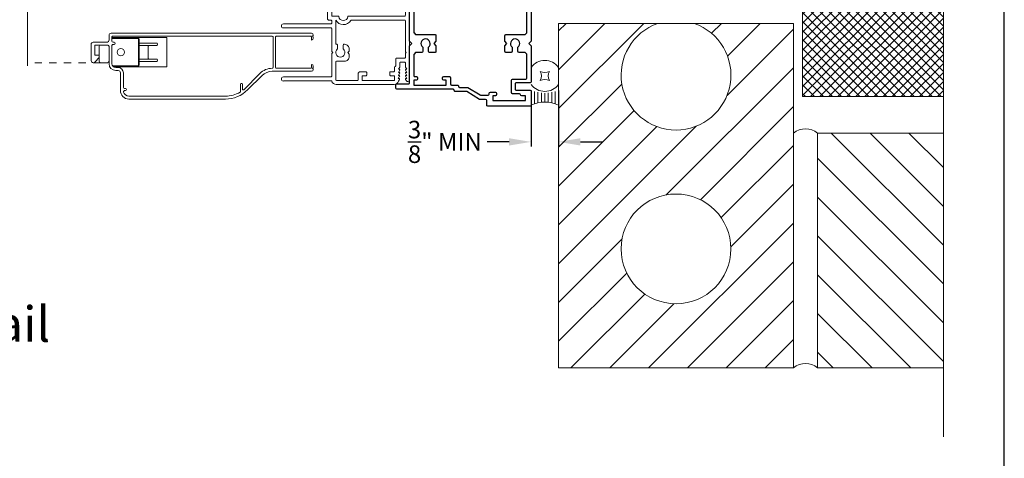
# Model space of a CAD drawing. Extents: x -34 to 68, y 0 to 44.
# Drawn here: x 55 to 68, y 13 to 19 of the extents above; entities that cross this region are included whole.
import ezdxf
from ezdxf.enums import TextEntityAlignment as Align

# ---------------------------------------------------------------- set-up
doc = ezdxf.new("R2010")
doc.units = 0
doc.header["$LTSCALE"] = 2
doc.header["$MEASUREMENT"] = 0
doc.header["$PDMODE"] = 3
doc.linetypes.add('HIDDEN', pattern=[0.075, 0.05, -0.025])
doc.layers.get('0').update_dxf_attribs({"linetype": 'CONTINUOUS'})
doc.layers.get('DEFPOINTS').update_dxf_attribs({"color": 3, "linetype": 'CONTINUOUS'})
doc.layers.add('Notes', color=7, linetype='CONTINUOUS')
doc.layers.add('Unit', color=7, linetype='CONTINUOUS', lineweight=13)
doc.layers.add('Wall', color=7, linetype='CONTINUOUS', lineweight=13)
doc.styles.add('ARIAL', font='arial.ttf')
doc.styles.get("Standard").update_dxf_attribs({"font": 'arial.ttf'})
doc.dimstyles.get("Standard").update_dxf_attribs({"dimtxt": 0.24, "dimasz": 0.3, "dimexe": 0.0625, "dimexo": 0.18, "dimgap": 0.09, "dimtad": 0, "dimdec": 4, "dimzin": 0, "dimdsep": 46, "dimtxsty": 'Standard', "dimcen": 0, "dimadec": 5, "dimazin": 0, "dimtfac": 1, "dimtdec": 4, "dimtofl": 0, "dimtmove": 0, "dimatfit": 3, "dimfxl": 1, "dimtolj": 1, "dimtzin": 0, "dimarcsym": 0})

# ---------------------------------------------------------------- blocks, each defined once
blk = doc.blocks.new('*U66')
for p, q in [((0.375, -0.094), (0.036, -0.094)), ((0.35, -0.187), (0.061, -0.187)), ((0.335, -0.281), (0.076, -0.281)), ((0.335, -0.469), (0.076, -0.469)), ((0.331, -0.375), (0.081, -0.375)), ((0.375, -0.656), (0.036, -0.656)), ((0.35, -0.562), (0.061, -0.562))]:
    blk.add_line(p, q)
blk.add_lwpolyline([(0.672, -0.25, 0.25), (0.922, -0.25, 0.25), (0.922, -0.5, 0.25), (0.672, -0.5, 0.25)], format="xyb", close=True)
for centre, radius, start, end in [((-0.831, -0.375), 0.912, 335.723, 24.277), ((0.844, -0.375), 0.469, 126.8699, 233.1301), ((0.75, -0.375), 0.469, 306.8699, 53.1301)]:
    blk.add_arc(centre, radius, start, end)
blk = doc.blocks.new('*D75')
at = {"layer": 'DEFPOINTS', "color": 0, "transparency": 16777216}
for p in [(61.537, 17.993), (61.912, 17.993), (61.537, 17.112)]:
    blk.add_point(p, dxfattribs=at)
at = {"layer": 'Notes', "color": 0, "lineweight": -2, "transparency": 16777216}
for p, q in [((61.537, 17.813), (61.537, 17.049)), ((61.912, 17.813), (61.912, 17.049)), ((61.237, 17.112), (60.937, 17.112)), ((62.212, 17.112), (62.512, 17.112))]:
    blk.add_line(p, q, dxfattribs=at)
at = {"layer": 'Notes', "color": 0, "transparency": 16777216}
for points in [[(61.237, 17.162), (61.237, 17.062), (61.537, 17.112)], [(62.212, 17.162), (62.212, 17.062), (61.912, 17.112)]]:
    blk.add_solid(points, dxfattribs=at)
at = {"layer": 'Notes', "color": 0, "transparency": 16777216, "insert": (60.36, 17.112), "char_height": 0.24, "attachment_point": 5}
blk.add_mtext('\\A1;{\\H1x;\\S3/8;}" MIN', dxfattribs=at)
blk = doc.blocks.new('A$C3C5C3C95')
for p, q in [((1.195, 3.222), (1.195, 1.76)), ((1.25, 1.76), (1.25, 3.222)), ((0.062, 1.75), (1.205, 1.75)), ((1.195, 1.76), (1.205, 1.75)), ((1.24, 1.75), (1.25, 1.76)), ((1.285, 1.75), (1.24, 1.75)), ((0.04, 1.728), (0.04, 1.727)), ((0.071, 1.614), (0.047, 1.6)), ((0.051, 1.707), (0.071, 1.696)), ((0.083, 1.703), (0.083, 1.713)), ((0.083, 1.713), (0.113, 1.696)), ((0.113, 1.615), (0.083, 1.597)), ((0.125, 1.703), (0.125, 1.713)), ((0.125, 1.713), (0.155, 1.696)), ((0.155, 1.615), (0.125, 1.598)), ((0.167, 1.703), (0.167, 1.713)), ((0.167, 1.713), (0.197, 1.696)), ((0.197, 1.616), (0.167, 1.599)), ((0.209, 1.703), (0.209, 1.714)), ((0.209, 1.714), (0.239, 1.696)), ((0.239, 1.617), (0.209, 1.599)), ((0.243, 1.695), (0.296, 1.695)), ((0.296, 1.618), (0.243, 1.618)), ((0.306, 1.685), (0.306, 1.628)), ((0.361, 1.685), (0.361, 1.573)), ((0.427, 1.695), (0.371, 1.695)), ((0.437, 1.705), (0.427, 1.695)), ((0.447, 1.695), (0.437, 1.705)), ((0.872, 1.695), (0.447, 1.695)), ((0.882, 0.956), (0.882, 1.685)), ((0.937, 0.918), (0.937, 1.685)), ((0.947, 1.695), (1.247, 1.695)), ((1.257, 1.685), (1.257, 1.635)), ((1.267, 1.625), (1.54, 1.625)), ((1.312, 1.665), (1.312, 1.722)), ((1.557, 1.665), (1.312, 1.665)), ((1.629, 1.733), (1.564, 1.668)), ((1.604, 1.651), (1.674, 1.721)), ((1.668, 1.735), (1.634, 1.735)), ((0, 1.539), (0, 0.749)), ((0.055, 1.542), (0.055, 1.106)), ((0.117, 1.545), (0.058, 1.545)), ((0.083, 1.597), (0.083, 1.607)), ((0.12, 1.492), (0.12, 1.542)), ((0.125, 1.598), (0.125, 1.608)), ((0.165, 1.482), (0.13, 1.482)), ((0.167, 1.599), (0.167, 1.608)), ((0.175, 1.535), (0.175, 1.492)), ((0.238, 1.545), (0.185, 1.545)), ((0.209, 1.599), (0.209, 1.609)), ((0.351, 1.563), (0.258, 1.563)), ((0.058, 1.103), (0.117, 1.103)), ((0.12, 1.106), (0.12, 1.155)), ((0.13, 1.166), (0.165, 1.166)), ((0.175, 1.155), (0.175, 1.075)), ((0.055, 1.038), (0.055, 0.752)), ((0.147, 1.048), (0.065, 1.048)), ((0.32, 0.752), (0.32, 0.864)), ((0.383, 0.927), (0.417, 0.927)), ((0.417, 0.927), (0.437, 0.907)), ((0.437, 0.907), (0.457, 0.927)), ((0.457, 0.927), (0.487, 0.927)), ((0.54, 0.844), (0.491, 0.844)), ((0.55, 0.864), (0.55, 0.854)), ((0.049, 0.687), (0.049, 0.027)), ((0.065, 0.742), (0.31, 0.742)), ((0.104, 0.027), (0.104, 0.677)), ((0.114, 0.687), (0.424, 0.687)), ((0.424, 0.687), (0.439, 0.702)), ((0.439, 0.702), (0.454, 0.687)), ((0.454, 0.687), (0.764, 0.687)), ((0.491, 0.766), (0.54, 0.766)), ((0.55, 0.756), (0.55, 0.752)), ((0.56, 0.742), (0.882, 0.742)), ((0.774, 0.677), (0.774, 0.027)), ((0.829, 0.027), (0.829, 0.677)), ((0.839, 0.687), (0.872, 0.687)), ((0.882, 0.677), (0.882, 0.642)), ((0.937, 0.687), (0.937, 0.775)), ((0.937, 0.687), (2.169, 0.687)), ((2.19, 0.687), (0.937, 0.687)), ((2.19, 0.785), (2.19, 0.687)), ((2.245, 0.687), (2.245, 0.785)), ((2.699, 0.687), (2.245, 0.687)), ((0.892, 0.632), (2.412, 0.632)), ((2.412, 0.632), (2.699, 0.668))]:
    blk.add_line(p, q)
for centre, radius, start, end in [((1.222, 3.222), 0.0275, 0.0044, 179.9956), ((0.062, 1.728), 0.022, 90.0006, 179.9926), ((1.285, 1.722), 0.0275, 0.0011, 90.0032), ((0.062, 1.727), 0.022, 179.9884, 240.0189), ((0.075, 1.703), 0.008, 240.0006, 359.9923), ((0.075, 1.607), 0.008, 0.0077, 119.9994), ((0.117, 1.703), 0.008, 239.9994, 359.9947), ((0.117, 1.608), 0.008, 359.9717, 120.0006), ((0.159, 1.703), 0.008, 240.0006, 359.9923), ((0.159, 1.608), 0.008, 0.0077, 119.9994), ((0.201, 1.703), 0.008, 240, 359.9935), ((0.201, 1.609), 0.008, 0.0065, 120), ((0.243, 1.703), 0.00801, 240.0458, 270.0004), ((0.243, 1.61), 0.00795, 89.9434, 120.1358), ((0.296, 1.685), 0.01, 0.0359, 89.9565), ((0.296, 1.628), 0.01, 269.9976, 0.01), ((0.371, 1.685), 0.01, 90.0421, 179.9655), ((0.872, 1.685), 0.01, 0.0345, 89.9579), ((0.947, 1.685), 0.01, 90.0421, 179.9655), ((1.247, 1.685), 0.01, 0.0359, 89.9565), ((1.267, 1.635), 0.01, 180.0155, 270.003), ((1.54, 1.715), 0.09, 269.9919, 315.0036), ((1.557, 1.675), 0.01, 270.1027, 314.8927), ((1.634, 1.727), 0.00797, 89.8903, 135.0888), ((1.668, 1.727), 0.008, 314.9951, 90.0033), ((0.063, 1.539), 0.063, 105.068, 179.9948), ((0.058, 1.542), 0.003, 89.9673, 180.0103), ((0.117, 1.542), 0.003, 359.9897, 90.0327), ((0.13, 1.492), 0.01, 179.9886, 270.003), ((0.165, 1.492), 0.01, 269.9953, 0.0114), ((0.185, 1.535), 0.01, 89.997, 180.0114), ((0.238, 1.555), 0.01, 269.9841, 353.5286), ((0.258, 1.553), 0.01, 89.9841, 173.5286), ((0.351, 1.573), 0.01, 269.9962, 0.0114), ((0.058, 1.106), 0.003, 179.9897, 270.0327), ((0.117, 1.106), 0.003, 269.9673, 0.0103), ((0.13, 1.155), 0.01, 89.997, 180.0114), ((0.165, 1.155), 0.01, 359.9886, 90.0047), ((0.065, 1.038), 0.01, 89.997, 180.0114), ((0.147, 1.075), 0.0275, 269.9968, 359.9989), ((0.937, 0.846), 0.118, 120.6516, 242.0891), ((0.872, 0.956), 0.01, 300.6417, 0.0081), ((0.383, 0.864), 0.063, 89.9954, 180.0026), ((0.437, 0.805), 0.0625, 42.5412, 317.5002), ((0.491, 0.854), 0.01, 222.5514, 270.0162), ((0.487, 0.864), 0.063, 359.9974, 90.0046), ((0.54, 0.854), 0.01, 270.0278, 359.9999), ((0.937, 0.846), 0.0625, 97.9276, 262.0724), ((0.927, 0.918), 0.01, 277.9526, 359.9665), ((2.217, 0.785), 0.0275, 359.9995, 180.0005), ((0.063, 0.749), 0.063, 179.9991, 257.1625), ((0.065, 0.752), 0.01, 180.0115, 269.98), ((0.114, 0.677), 0.01, 89.9982, 180.0085), ((0.31, 0.752), 0.01, 270.02, 359.9885), ((0.491, 0.756), 0.01, 90.0147, 137.4931), ((0.54, 0.756), 0.01, 359.992, 90.0349), ((0.56, 0.752), 0.01, 180.0115, 269.98), ((0.764, 0.677), 0.01, 359.99, 90.0024), ((0.839, 0.677), 0.01, 89.9962, 180.0114), ((0.872, 0.677), 0.01, 359.9886, 90.0038), ((0.927, 0.775), 0.01, 359.9964, 82.071), ((2.697, 0.678), 0.01, 277.0014, 83.2787), ((2.723, 0.677), 0.01, 89.9968, 180.011), ((0.892, 0.642), 0.01, 180.002, 270.003), ((0.076, 0.027), 0.0275, 180.0043, 359.9957), ((0.801, 0.027), 0.0275, 180.0043, 359.9957)]:
    blk.add_arc(centre, radius, start, end)
blk = doc.blocks.new('A$C22884571')
for p, q in [((2.519, 0.9), (1.199, 0.9)), ((2.519, 0.86), (1.199, 0.86)), ((0.897, 0.775), (0.7, 0.578)), ((0.951, 0.773), (0.728, 0.55)), ((0.968, 0.699), (0.968, 0.766)), ((0.995, 0.796), (0.995, 0.699)), ((2.564, 0.785), (2.577, 0.785)), ((2.579, 0.755), (2.564, 0.755)), ((2.594, 0.541), (2.594, 0.74)), ((2.634, 0.541), (2.634, 0.785)), ((0, 0.495), (0, 0.492)), ((0, 0.468), (0, 0.452)), ((0.002, 0.487), (0.015, 0.48)), ((0.015, 0.48), (0.002, 0.473)), ((0.56, 0.52), (0.025, 0.52)), ((0.025, 0.427), (0.025, 0.47)), ((0.035, 0.48), (0.505, 0.48)), ((0.515, 0.47), (0.515, 0.05)), ((0.55, 0.47), (0.55, 0.05)), ((2, 0.46), (2.728, 0.46)), ((2, 0.06), (2, 0.46)), ((2.378, 0.397), (2.378, 0.437)), ((2.388, 0.447), (2.388, 0.397)), ((2.388, 0.447), (2.74, 0.447)), ((2.459, 0.46), (2.439, 0.452)), ((2.697, 0.51), (2.665, 0.51)), ((2.697, 0.47), (2.665, 0.47)), ((2.75, 0.168), (2.75, 0.417)), ((2.79, 0.175), (2.79, 0.417)), ((2.905, 0.404), (2.81, 0.404)), ((2.128, 0.375), (2.128, 0.364)), ((2.138, 0.385), (2.378, 0.385)), ((2.378, 0.354), (2.138, 0.354)), ((2.253, 0.344), (2.253, 0.176)), ((2.378, 0.122), (2.378, 0.397)), ((2.388, 0.397), (2.388, 0.122)), ((2.79, 0.384), (2.79, 0.183)), ((2.925, 0.183), (2.925, 0.384)), ((2.925, 0.328), (2.925, 0.306)), ((2.981, 0.393), (2.926, 0.331)), ((2.93, 0.301), (2.975, 0.301)), ((2.985, 0.291), (2.985, 0.175)), ((3.035, 0.154), (3.035, 0.373)), ((2.128, 0.156), (2.128, 0.145)), ((2.138, 0.166), (2.378, 0.166)), ((2.378, 0.135), (2.138, 0.135)), ((2.72, 0.153), (2.735, 0.153)), ((2.792, 0.175), (2.79, 0.175)), ((2.975, 0.165), (2.8, 0.165)), ((2.81, 0.163), (2.905, 0.163)), ((0, 0.068), (0, 0.052)), ((0, 0.028), (0, 0.025)), ((0.002, 0.047), (0.015, 0.04)), ((0.015, 0.04), (0.002, 0.033)), ((0.025, 0.05), (0.025, 0.093)), ((0.505, 0.04), (0.035, 0.04)), ((0.56, 0.04), (2.74, 0.04)), ((2.75, 0.06), (2, 0.06)), ((2.378, 0.082), (2.378, 0.122)), ((2.388, 0.122), (2.388, 0.072)), ((2.75, 0.072), (2.388, 0.072)), ((2.439, 0.068), (2.459, 0.06)), ((2.735, 0.123), (2.72, 0.123)), ((2.75, 0.05), (2.75, 0.108)), ((2.79, 0.031), (2.79, 0.092)), ((2.821, 0.123), (3.004, 0.123)), ((0.025, 0), (2.759, 0))]:
    blk.add_line(p, q)
at = {"flags": 128}
blk.add_lwpolyline([(2.905, 0.404), (2.905, 0.404)], dxfattribs=at)
blk.add_circle((2.628, 0.26), 0.05)
for centre, radius, start, end in [((1.199, 0.473), 0.427, 90, 135), ((1.199, 0.473), 0.387, 90, 120.9316), ((2.519, 0.785), 0.115, 0, 90), ((2.519, 0.785), 0.075, 14.4775, 90), ((0.958, 0.766), 0.01, 0, 135), ((0.982, 0.699), 0.0133, 180, 0), ((1.005, 0.796), 0.01, 120.9316, 180), ((2.564, 0.77), 0.015, 90, 270), ((2.577, 0.8), 0.015, 270, 14.4775), ((2.579, 0.74), 0.015, 0, 90), ((0.56, 0.718), 0.198, 270, 315), ((0.56, 0.718), 0.238, 270, 315), ((2.665, 0.541), 0.071, 180, 270), ((2.665, 0.541), 0.031, 180, 270), ((0.025, 0.495), 0.025, 90, 180), ((0.005, 0.492), 0.005, 180, 240), ((0.005, 0.468), 0.005, 120, 180), ((0.025, 0.452), 0.025, 180, 270), ((0.035, 0.47), 0.01, 90, 180), ((0.505, 0.47), 0.01, 0, 90), ((0.56, 0.47), 0.01, 90, 180), ((2.388, 0.437), 0.01, 90, 180), ((2.44, 0.45), 0.0025, 112.1582, 270), ((2.697, 0.417), 0.093, 0, 90), ((2.697, 0.417), 0.053, 0, 90), ((2.81, 0.384), 0.02, 90, 180), ((2.905, 0.384), 0.02, 0, 90), ((3.004, 0.373), 0.031, 0, 139), ((2.138, 0.375), 0.01, 90, 180), ((2.138, 0.364), 0.01, 180, 270), ((2.243, 0.344), 0.01, 0, 90), ((2.93, 0.328), 0.005, 139, 180), ((2.93, 0.306), 0.005, 180, 270), ((2.975, 0.291), 0.01, 0, 90), ((2.138, 0.156), 0.01, 90, 180), ((2.138, 0.145), 0.01, 180, 270), ((2.243, 0.176), 0.01, 270, 0), ((2.72, 0.138), 0.015, 90, 270), ((2.735, 0.168), 0.015, 270, 0), ((2.81, 0.183), 0.02, 180, 270), ((2.8, 0.175), 0.01, 180, 270), ((2.905, 0.183), 0.02, 270, 0), ((2.975, 0.175), 0.01, 270, 0), ((3.004, 0.154), 0.031, 270, 0), ((0.025, 0.068), 0.025, 90, 180), ((0.005, 0.052), 0.005, 180, 240), ((0.005, 0.028), 0.005, 120, 180), ((0.025, 0.025), 0.025, 180, 270), ((0.035, 0.05), 0.01, 180, 270), ((0.505, 0.05), 0.01, 270, 0), ((0.56, 0.05), 0.01, 180, 270), ((2.388, 0.082), 0.01, 180, 270), ((2.44, 0.07), 0.0025, 90, 247.8418), ((2.735, 0.108), 0.015, 0, 90), ((2.74, 0.05), 0.01, 270, 0), ((2.759, 0.031), 0.031, 270, 0), ((2.821, 0.092), 0.031, 90, 180)]:
    blk.add_arc(centre, radius, start, end)
blk = doc.blocks.new('A$C7D2738E9')
at = {"linetype": 'HIDDEN'}
blk.add_line((13.815, 0.855), (12.818, 0.855), dxfattribs=at)
at = {"layer": 'Unit'}
blk.add_line((12.818, 0.811), (12.818, 5.489), dxfattribs=at)
at = {"xscale": -1, "rotation": 270}
blk.add_blockref('A$C3C5C3C95', (16.284, 0.557), dxfattribs=at)
at = {"rotation": 180}
blk.add_blockref('A$C22884571', (16.72, 1.259), dxfattribs=at)

msp = doc.modelspace()

# ---------------------------------------------------------------- hatches: boundary and pattern name
at = {"layer": 'Wall', "transparency": 33554687}
h = msp.add_hatch(dxfattribs=at)
h.set_pattern_fill('ANSI37', color=256, scale=0.7)
h.set_pattern_definition([(45, (-147.14895, 4e-08), (-0.061871843, 0.061871843), []), (135, (-147.14895, 4e-08), (-0.061871843, -0.061871843), [])])
h.paths.add_polyline_path([(67.16885, 19.23151), (67.16885, 17.73151), (65.24568, 17.73151), (65.24568, 19.23151)])
h = msp.add_hatch(dxfattribs=at)
h.set_pattern_fill('ANSI31', color=256, scale=3, angle=180)
h.set_pattern_definition([(225, (6.69194, 4e-08), (0.265165, -0.265165), [])])
h.paths.add_polyline_path([(63.26794, 18.73151), (61.91318, 18.73151), (61.91318, 14.02405), (65.12068, 14.02405), (65.12068, 18.73151), (63.76591, 18.73151, -5.85373037)])
h.paths.add_polyline_path([(64.26693, 15.64905, -1), (62.76693, 15.64905, -1)], flags=16)
at = {"layer": 'Wall'}
h = msp.add_hatch(dxfattribs=at)
h.set_pattern_fill('ANSI31', color=256, scale=3, angle=-90)
h.set_pattern_definition([(315, (16.00055, 27.62375), (0.265165, 0.265165), [])])
h.paths.add_polyline_path([(65.45124, 17.23151), (65.45124, 14.02405), (67.16885, 14.02405), (67.16885, 17.23151)])

# ---------------------------------------------------------------- linework, layer by layer
msp.add_lwpolyline([(34.00001, 44.00001), (34.00001, 0), (68.00001, 0), (68.00001, 44.00001)], close=True)
for points in [[(61.53819, 19.08272), (61.53819, 18.48656), (61.50819, 18.45656), (61.53819, 18.42656), (61.53819, 17.9334, -0.41421356), (61.52319, 17.9184), (61.33319, 17.9184, 0.41421356), (61.31819, 17.9034), (61.31819, 17.8354, 0.41421356), (61.33319, 17.8204), (61.52319, 17.8204, -0.41421356), (61.53819, 17.8054), (61.53819, 17.61454, -0.41421356), (61.52319, 17.59954), (60.94619, 17.59954, -0.41421356), (60.93119, 17.61454), (60.93119, 17.67651, 0.41421356), (60.91619, 17.69151), (60.83119, 17.69151), (60.65932, 17.79915), (60.50369, 17.79915, -0.42673075), (60.48869, 17.81478, 0.42673056), (60.47369, 17.8304), (59.70603, 17.8304, -0.41421356), (59.69103, 17.8454), (59.69103, 17.8914, -0.41421356), (59.70603, 17.9064), (59.86819, 17.9064, 0.41421356), (59.87819, 17.9164), (59.87819, 18.42656), (59.90819, 18.45656), (59.87819, 18.48656), (59.87819, 19.07272, -0.41421356)], [(59.93619, 19.01472), (59.93619, 18.60856, 0.19891237), (59.93912, 18.60149), (59.96012, 18.58049, 0.19891237), (59.96719, 18.57756), (60.22819, 18.57756, -0.41421356), (60.23819, 18.56756), (60.23819, 18.48656), (60.20819, 18.45656), (60.23819, 18.42656), (60.23819, 18.34556, -0.41421356), (60.22819, 18.33556), (60.14619, 18.33556, -0.41421356), (60.13619, 18.34556), (60.13619, 18.40708, 2.88403129), (60.05819, 18.40708), (60.05819, 18.34556, -0.41421356), (60.04819, 18.33556), (59.96719, 18.33556, 0.19891234), (59.96012, 18.33263), (59.93912, 18.31163, 0.1989124), (59.93619, 18.30456), (59.93619, 18.0184, 0.41421356), (59.95119, 18.0034), (59.97119, 18.0034, -0.41421356), (59.98619, 17.9884), (59.98619, 17.9684, -0.41421356), (59.97119, 17.9534), (59.93619, 17.9534), (59.93619, 17.8884), (60.37919, 17.8884), (60.37919, 17.9534), (60.34419, 17.9534, -0.41421356), (60.32919, 17.9684), (60.32919, 17.9884, -0.41421356), (60.34419, 18.0034), (60.42219, 18.0034, -0.41421356), (60.43719, 17.9884), (60.43719, 17.9034, 0.41421343), (60.45219, 17.8884), (60.53169, 17.8884, -0.42673056), (60.54669, 17.87278, 0.42673075), (60.56169, 17.85715), (60.67598, 17.85715), (60.84055, 17.75409, 0.1407951), (60.85647, 17.74951), (60.95219, 17.74951, 0.41421356), (60.96719, 17.76451), (60.96719, 17.7774, -0.41421356), (60.98219, 17.7924), (61.05219, 17.7924, -0.41421356), (61.06719, 17.7774), (61.06719, 17.7574, -0.41421356), (61.05219, 17.7424), (61.01719, 17.7424), (61.01719, 17.67754), (61.46019, 17.67754), (61.46019, 17.7424), (61.41019, 17.7424, -0.39562576), (61.39519, 17.75641, 0.39532502), (61.38019, 17.7704), (61.28319, 17.7704, -0.41421356), (61.26819, 17.7854), (61.26819, 17.9534, -0.41421356), (61.28319, 17.9684), (61.46519, 17.9684, 0.41421356), (61.48019, 17.9834), (61.48019, 18.30663, 0.19891248), (61.47726, 18.3137), (61.45833, 18.33263, 0.19891226), (61.45126, 18.33556), (61.37319, 18.33556, -0.41421356), (61.35819, 18.35056), (61.35819, 18.40708, 2.88403129), (61.28019, 18.40708), (61.28019, 18.35056, -0.41421356), (61.26519, 18.33556), (61.19319, 18.33556, -0.41421356), (61.17819, 18.35056), (61.17819, 18.42656), (61.20819, 18.45656), (61.17819, 18.48656), (61.17819, 18.56256, -0.41421356), (61.19319, 18.57756), (61.45126, 18.57756, 0.19891222), (61.45833, 18.58049), (61.47726, 18.59942, 0.19891252), (61.48019, 18.60649), (61.48019, 19.08272, -0.41421356)]]:
    msp.add_lwpolyline(points, format="xyb")
at = {"layer": 'Wall', "linetype": 'Continuous'}
msp.add_lwpolyline([(67.16885, 29.86955), (67.16885, 21.03178), (67.51228, 20.90678), (66.82541, 20.65678), (67.16885, 20.53178), (67.16885, 13.07847)], dxfattribs=at)
at = {"layer": 'Wall'}
for points in [[(67.16885, 19.23151), (67.16885, 17.73151), (65.24568, 17.73151), (65.24568, 19.23151)], [(65.12068, 18.73151), (61.91318, 18.73151), (61.91318, 14.02405), (65.12068, 14.02405)], [(67.16885, 14.02405), (67.16885, 17.23151), (65.45124, 17.23151), (65.45124, 14.02405)]]:
    msp.add_lwpolyline(points, close=True, dxfattribs=at)
msp.add_circle((63.51693, 15.64905), 0.75, dxfattribs=at)
for centre, radius, start, end in [((63.51693, 18.02405), 0.75, 109.388655, 70.611345), ((65.28596, 17.03062), 0.26014, 50.553886, 129.446114), ((65.28596, 13.82316), 0.26014, 50.553886, 129.446114)]:
    msp.add_arc(centre, radius, start, end, dxfattribs=at)

# ---------------------------------------------------------------- block references
at = {"layer": 'Unit'}
msp.add_blockref('A$C7D2738E9', (41.84375, 17.3385), dxfattribs=at)
at = {"layer": 'Wall', "xscale": 0.5, "yscale": 0.5, "zscale": 0.5, "rotation": 90.00000000000001}
msp.add_blockref('*U66', (61.53819, 17.61454), dxfattribs=at)

# ---------------------------------------------------------------- texts
at = {"style": 'ARIAL'}
msp.add_text('Horizontal Section Detail', height=0.4848486, dxfattribs=at).set_placement((54.97011, 14.379), align=Align.RIGHT)

# ---------------------------------------------------------------- dimensions: what is measured, and where the dimension line sits
at = {"layer": 'Notes'}
dim = msp.add_linear_dim(base=(61.53716, 17.11179), p1=(61.91216, 17.99313), p2=(61.53716, 17.99313), text='<> MIN', dimstyle='Standard', override={"dimlunit": 4, "dimpost": '\\X'}, dxfattribs=at)
dim.commit()
dim.dimension.update_dxf_attribs({"geometry": '*D75', "text_midpoint": (60.36045, 17.11179)})

doc.saveas('drawing.dxf')
